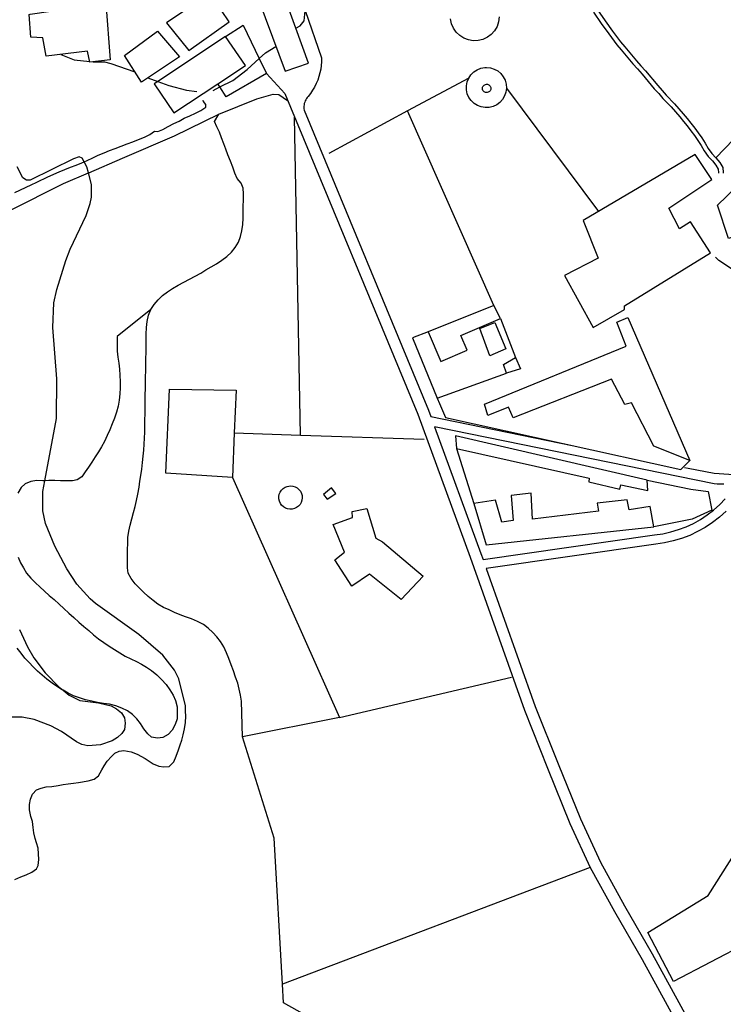
# Model space of a CAD drawing. Units: inches. Extents: x 674600 to 678323, y 4166058 to 4168445.
# Drawn here: x 674909 to 675212, y 4166838 to 4167262 of the extents above; entities that cross this region are included whole.
import ezdxf

# ---------------------------------------------------------------- set-up
doc = ezdxf.new("R2010")
doc.units = ezdxf.units.IN
doc.header["$MEASUREMENT"] = 0
doc.layers.add('Cartografia', color=7, linetype='Continuous')

msp = doc.modelspace()

# ---------------------------------------------------------------- linework, layer by layer
at = {"layer": 'Cartografia', "color": 7, "linetype": 'Continuous'}
for points in [[(675028.01, 4167257.82), (675002.93, 4167327.11), (674992.53, 4167322.37), (675023.42, 4167239.28), (675033.44, 4167242.83), (675028.01, 4167257.82)], [(675208.95, 4167202.07), (675309.06, 4167306.03)], [(674985.34, 4167280), (674977.23, 4167276.18), (674980.66, 4167265.8), (674972.28, 4167260.18), (674981.92, 4167248.25), (674999.29, 4167260.56), (674992.74, 4167270.52), (674989.6, 4167269.13), (674985.34, 4167280)], [(674946.14, 4167268.66), (674948.01, 4167244.26), (674939.35, 4167243.21), (674938.23, 4167247.91), (674920.43, 4167245.81), (674919.12, 4167253.63), (674913.85, 4167253.96), (674913.17, 4167263.81), (674913.65, 4167263.88), (674946.14, 4167268.66)], [(675028.01, 4167257.81), (675028.01, 4167257.82), (675029.84, 4167258.93), (675031.56, 4167260.95), (675031.99, 4167265.38)], [(675031.98, 4167265.42), (675039.12, 4167245.05), (675039.1, 4167243.41), (675038.98, 4167241.79), (675038.75, 4167240.17), (675038.42, 4167238.58), (675037.98, 4167237.01), (675037.44, 4167235.47), (675036.81, 4167233.97), (675036.07, 4167232.51), (675035.25, 4167231.11), (675034.33, 4167229.76), (675033.33, 4167228.48), (675032.94, 4167228.03), (675032.6, 4167227.55), (675032.3, 4167227.05), (675032.04, 4167226.52), (675031.83, 4167225.98), (675031.67, 4167225.41), (675031.55, 4167224.84), (675031.48, 4167224.26), (675031.47, 4167223.67), (675031.5, 4167223.09), (675031.59, 4167222.51), (675085.14, 4167093.4), (675086.16, 4167090.6), (675146.95, 4167078.17)], [(675156.24, 4167264.74), (675159.57, 4167259.81), (675162.77, 4167255.39), (675166.32, 4167250.73), (675168.11, 4167248.5), (675173.2, 4167242.51), (675175.11, 4167240.29), (675177.1, 4167238.11), (675182.39, 4167231.78), (675184.29, 4167229.7), (675186.07, 4167227.61), (675189.61, 4167223.95), (675191.47, 4167221.77), (675193.33, 4167219.73), (675194.96, 4167217.68), (675196.59, 4167215.77), (675198.19, 4167213.63), (675199.7, 4167211.59), (675201.18, 4167209.46), (675202.53, 4167207.36), (675203.84, 4167204.99), (675205.65, 4167202.59), (675207.44, 4167200.75), (675208.93, 4167198.86), (675209.93, 4167197.18), (675210.08, 4167195.68), (675210.08, 4167195.41)], [(675157.93, 4167265.82), (675161.21, 4167260.96), (675164.38, 4167256.59), (675167.9, 4167251.97), (675169.66, 4167249.78), (675174.72, 4167243.81), (675176.61, 4167241.62), (675178.61, 4167239.43), (675183.9, 4167233.1), (675185.79, 4167231.03), (675187.56, 4167228.96), (675191.1, 4167225.3), (675192.98, 4167223.1), (675194.86, 4167221.03), (675196.51, 4167218.96), (675198.16, 4167217.02), (675199.8, 4167214.83), (675201.33, 4167212.76), (675202.85, 4167210.58), (675204.25, 4167208.39), (675205.53, 4167206.09), (675207.18, 4167203.9), (675208.95, 4167202.07), (675210.59, 4167200), (675211.88, 4167197.82), (675212.08, 4167195.78), (675212.08, 4167195.42)], [(674997.71, 4167254.2), (675005.31, 4167259.13), (675012.27, 4167244.82), (675015.38, 4167238.41), (674997.97, 4167228.3), (674995.34, 4167232.53), (674994.45, 4167233.96), (674994.45, 4167233.96)], [(675115.62, 4167262.67), (675115.35, 4167260.58), (675114.66, 4167258.58), (675113.6, 4167256.76), (675112.19, 4167255.19), (675110.5, 4167253.93), (675108.59, 4167253.03), (675106.54, 4167252.53), (675104.43, 4167252.44), (675102.35, 4167252.78), (675100.38, 4167253.52), (675098.59, 4167254.64), (675097.06, 4167256.09), (675095.85, 4167257.82), (675095.01, 4167259.76), (675094.57, 4167261.82)], [(674968.38, 4167256.52), (674977.92, 4167245.56), (674961.53, 4167234.67), (674954.28, 4167246.08), (674968.38, 4167256.52)], [(674966.97, 4167233.85), (674975.51, 4167221.35), (674994.45, 4167233.96), (675006.3, 4167241.84), (674997.71, 4167254.2), (674968.63, 4167234.95), (674966.97, 4167233.85)], [(674926.76, 4167246.55), (674932.49, 4167244.25), (674939.29, 4167243.45)], [(674992.43, 4167231.07), (674995.34, 4167232.53), (675000.88, 4167235.29), (675007.08, 4167240.11), (675012.27, 4167244.82), (675014.88, 4167247.18), (675019.46, 4167249.92)], [(674940.78, 4167243.38), (674945.56, 4167243.31), (674948.31, 4167242.66), (674958.75, 4167239.03)], [(675015.38, 4167238.41), (675023.21, 4167229.7), (675080.49, 4167091.59), (675103.04, 4167030), (675126.44, 4166964.16), (675136.36, 4166939.25), (675146.04, 4166915.44), (675154.72, 4166896.45), (675165.21, 4166877.55), (675177.1, 4166856.83), (675197.83, 4166819.03), (675205.23, 4166809.07), (675215.81, 4166795.93), (675222.17, 4166788.74), (675223.45, 4166786.56), (675223.54, 4166784.63), (675222.69, 4166783.93), (675220.51, 4166783.24)], [(675110.08, 4167240.94), (675111.79, 4167240.76), (675113.44, 4167240.25), (675114.96, 4167239.43), (675116.28, 4167238.31), (675117.35, 4167236.96), (675118.13, 4167235.42), (675118.59, 4167233.76), (675118.71, 4167232.04), (675118.49, 4167230.33), (675117.93, 4167228.69), (675117.06, 4167227.2), (675115.91, 4167225.92), (675114.52, 4167224.89), (675112.96, 4167224.15), (675111.28, 4167223.74), (675109.56, 4167223.67), (675107.85, 4167223.94), (675106.24, 4167224.55), (675104.78, 4167225.47), (675103.53, 4167226.66), (675102.54, 4167228.07), (675101.85, 4167229.65), (675101.49, 4167231.34), (675101.47, 4167233.07), (675101.79, 4167234.76), (675102.45, 4167236.36), (675103.41, 4167237.79), (675104.64, 4167239.01), (675106.08, 4167239.96), (675107.68, 4167240.6), (675109.38, 4167240.91), (675110.08, 4167240.94)], [(674964.31, 4167236.51), (674968.63, 4167234.95), (674973.36, 4167233.24), (674981, 4167231.19), (674985.44, 4167230.54)], [(675102.45, 4167236.36), (675076.1, 4167222.2), (675042.16, 4167203.96)], [(675110.19, 4167233.74), (675110.54, 4167233.7), (675110.89, 4167233.59), (675111.2, 4167233.42), (675111.48, 4167233.19), (675111.7, 4167232.91), (675111.86, 4167232.59), (675111.96, 4167232.24), (675111.98, 4167231.88), (675111.94, 4167231.52), (675111.82, 4167231.18), (675111.64, 4167230.87), (675111.4, 4167230.61), (675111.11, 4167230.39), (675110.79, 4167230.24), (675110.44, 4167230.15), (675110.08, 4167230.14), (675109.72, 4167230.2), (675109.39, 4167230.32), (675109.08, 4167230.51), (675108.82, 4167230.76), (675108.61, 4167231.06), (675108.47, 4167231.38), (675108.4, 4167231.74), (675108.39, 4167232.1), (675108.46, 4167232.45), (675108.6, 4167232.78), (675108.8, 4167233.08), (675109.05, 4167233.33), (675109.35, 4167233.53), (675109.69, 4167233.66), (675110.19, 4167233.74)], [(675118.71, 4167232.04), (675158.34, 4167178.96)], [(674904.79, 4167179.34), (674928.03, 4167190.95), (674938.66, 4167195.52), (674938.88, 4167195.61), (674953.3, 4167201.81), (674975.79, 4167211.51), (674994.91, 4167220.79), (675011.22, 4167227.36), (675018.21, 4167229.4), (675020.73, 4167229.36), (675024.47, 4167226.65)], [(674906.96, 4167187.1), (674914.1, 4167190.34), (674916.52, 4167191.5), (674921.24, 4167193.82), (674926.08, 4167196.02), (674928.49, 4167196.94), (674931.03, 4167197.98), (674933.45, 4167198.9), (674935.86, 4167199.82), (674936.86, 4167200.27), (674936.93, 4167200.3), (674938.16, 4167200.86), (674940.58, 4167202.02), (674942.88, 4167203.18), (674945.42, 4167204.22), (674947.83, 4167205.14), (674950.25, 4167206.06), (674955.32, 4167208.01), (674957.86, 4167208.93), (674960.28, 4167209.97), (674962.81, 4167210.89), (674965.11, 4167212.05), (674967.18, 4167213.46), (674968.62, 4167213.43), (674970.79, 4167214.23), (674973.09, 4167215.52), (674975.51, 4167216.8), (674977.81, 4167217.84), (674979.99, 4167219.12), (674982.41, 4167220.16), (674984.83, 4167221.32), (674987.13, 4167222.36), (674989.2, 4167223.89), (674989.21, 4167224.97), (674988.28, 4167226.3), (674988.16, 4167226.79)], [(675113.3, 4167138.51), (675076.1, 4167222.2), (675076.1, 4167222.2)], [(675109.72, 4166789.43), (675022.77, 4166838.23), (675022.3, 4166846.24), (675018.68, 4166909.11), (675005.01, 4166952.67), (675004.55, 4166968.05), (675004.23, 4166970.69), (675003.68, 4166973.22), (675003, 4166975.87), (675002.08, 4166978.41), (675001.17, 4166981.07), (675000.13, 4166983.72), (674999.1, 4166986.38), (674998.18, 4166988.92), (674997.02, 4166991.46), (674995.62, 4166993.76), (674993.97, 4166995.83), (674992.2, 4166997.66), (674990.19, 4166999.49), (674988.18, 4167001.09), (674985.68, 4167002.33), (674983.06, 4167003.46), (674980.55, 4167004.34), (674978.17, 4167005.22), (674975.78, 4167006.22), (674973.4, 4167007.34), (674971.02, 4167008.46), (674968.64, 4167009.82), (674966.51, 4167011.41), (674964.38, 4167013.13), (674962.37, 4167014.97), (674960.6, 4167016.8), (674958.83, 4167018.63), (674957.06, 4167020.82), (674955.78, 4167023.12), (674955.46, 4167025.52), (674955.51, 4167028.16), (674955.55, 4167030.8), (674955.59, 4167033.32), (674955.64, 4167035.96), (674955.68, 4167038.6), (674956.09, 4167041.24), (674956.73, 4167043.87), (674957.38, 4167046.62), (674958.14, 4167049.37), (674958.79, 4167051.87), (674959.43, 4167054.5), (674959.96, 4167057.26), (674960.49, 4167060.25), (674960.89, 4167062.76), (674961.29, 4167065.28), (674961.7, 4167068.03), (674961.98, 4167070.79), (674962.27, 4167073.54), (674962.56, 4167076.18), (674962.72, 4167078.7), (674962.88, 4167081.33), (674962.92, 4167083.85), (674962.97, 4167086.73), (674963.01, 4167089.25), (674963.06, 4167091.77), (674963.11, 4167094.65), (674963.15, 4167097.17), (674963.2, 4167100.05), (674963.24, 4167102.57), (674963.28, 4167105.21), (674963.33, 4167107.73), (674963.37, 4167110.25), (674963.41, 4167112.89), (674963.46, 4167115.65), (674963.5, 4167118.17), (674963.54, 4167120.69), (674963.59, 4167123.45), (674963.63, 4167126.09), (674963.68, 4167128.97), (674963.96, 4167131.49), (674964.61, 4167134.24), (674965.61, 4167136.74), (674966.97, 4167138.88), (674968.68, 4167140.89), (674970.64, 4167142.78), (674972.7, 4167144.3), (674974.89, 4167145.83), (674977.31, 4167147.23), (674979.73, 4167148.51), (674982.28, 4167149.79), (674984.7, 4167151.06), (674987.12, 4167152.34), (674989.3, 4167153.75), (674991.49, 4167155.03), (674993.79, 4167156.43), (674996.1, 4167157.96), (674998.28, 4167159.6), (675000.24, 4167161.37), (675001.95, 4167163.38), (675003.31, 4167165.76), (675004.19, 4167168.14), (675004.83, 4167170.65), (675005.24, 4167173.29), (675005.28, 4167176.05), (675005.33, 4167178.69), (675005.37, 4167181.21), (675005.41, 4167183.85), (675005.46, 4167186.49), (675005.38, 4167189.01), (675004.45, 4167191.06), (675002.81, 4167193.13), (675001.77, 4167195.43), (675000.85, 4167197.97), (674999.81, 4167200.62), (674998.78, 4167203.28), (674997.86, 4167205.7), (674996.94, 4167208.11), (674996.02, 4167210.65), (674995.1, 4167213.07), (674994.06, 4167215.36), (674993.02, 4167217.66), (674994.91, 4167220.79)], [(675029.98, 4167082.66), (675027.42, 4167219.53)], [(674907.05, 4166891.29), (674909.52, 4166892.37), (674911.84, 4166893.23), (674914.35, 4166894.37), (674916.36, 4166895.86), (674917.01, 4166897.31), (674917.4, 4166899.82), (674917.22, 4166902.38), (674916.98, 4166904.75), (674916.39, 4166907.03), (674915.76, 4166908.95), (674915.19, 4166911.42), (674914.95, 4166913.61), (674914.55, 4166916.18), (674913.95, 4166918.43), (674913.32, 4166921.32), (674913.28, 4166923.61), (674913.7, 4166925.89), (674914.68, 4166927.95), (674916.27, 4166929.82), (674918.35, 4166930.65), (674920.5, 4166931.18), (674922.87, 4166931.38), (674925.7, 4166931.74), (674927.79, 4166932.12), (674929.9, 4166932.46), (674932.31, 4166932.73), (674934.43, 4166932.99), (674938.56, 4166933.78), (674941.13, 4166934.48), (674943.04, 4166935.85), (674944.46, 4166938.48), (674945.44, 4166940.25), (674946.73, 4166942.29), (674948.58, 4166944.23), (674950.08, 4166945.69), (674951.94, 4166946.48), (674953.99, 4166946.86), (674957.06, 4166946.24), (674959.72, 4166945.24), (674963.12, 4166943.4), (674964.84, 4166942.18), (674966.57, 4166941.06), (674969.07, 4166940.07), (674971.23, 4166939.73), (674973.52, 4166939.94), (674975.53, 4166941.97), (674976.51, 4166944.42), (674977.5, 4166947.1), (674978.2, 4166949.3), (674978.85, 4166951.29), (674979.45, 4166953.51), (674980.12, 4166956.19), (674980.5, 4166958.87), (674980.59, 4166961.57), (674980.57, 4166963.72), (674980.44, 4166966.09), (674977.56, 4166977.61), (674975.73, 4166981.37), (674970.67, 4166987.82), (674960.38, 4166996.75), (674941.76, 4167010.15), (674939.51, 4167012.11), (674933.74, 4167018.45), (674929.41, 4167025), (674924.29, 4167034.81), (674920.25, 4167044.6), (674919.02, 4167050.02), (674919.04, 4167058.3), (674919.92, 4167063.01), (674924.97, 4167089.77), (674925.02, 4167106.82), (674923.35, 4167128.93), (674923.77, 4167139.6), (674925.07, 4167145.34), (674929, 4167157.76), (674930.88, 4167162.65), (674937.72, 4167177.18), (674939.49, 4167182.31), (674940.02, 4167185.06), (674939.99, 4167190.47), (674938.66, 4167195.52), (674937.96, 4167198.18), (674936.86, 4167200.27), (674935.98, 4167201.94), (674934.67, 4167202.44), (674932.25, 4167201.64), (674913.61, 4167192.35), (674912.05, 4167192.37), (674910.51, 4167193.48), (674908.07, 4167198.2)], [(675206.58, 4167161.18), (675198.04, 4167174.53), (675193.31, 4167171.49), (675188.66, 4167180.33), (675207.23, 4167192.74), (675199.97, 4167203.42), (675151.72, 4167175.07), (675158.17, 4167158.88), (675143.76, 4167151.32), (675156.11, 4167128.91), (675169.56, 4167136.72), (675169.59, 4167138.28), (675206.58, 4167161.18)], [(675222.21, 4167169.8), (675214.36, 4167167.3), (675209.57, 4167181.66), (675225.79, 4167197.35), (675227.32, 4167195.64), (675217.03, 4167183.21), (675222.21, 4167169.8)], [(675195.39, 4167068.67), (675196.93, 4167068.46), (675208.17, 4167066.17), (675218.72, 4167065.55), (675223.23, 4167065.89), (675224.54, 4167065.95), (675227.19, 4167066.5), (675229.97, 4167067.18), (675232.38, 4167067.86), (675284.68, 4167087.62), (675291.4, 4167094.71), (675292.76, 4167096.85), (675293.16, 4167099.24), (675292.84, 4167101.77), (675291.78, 4167103.1), (675289.65, 4167104.82), (675210.25, 4167157.88), (675208.71, 4167159.23)], [(674965.61, 4167136.74), (674951.13, 4167125.1), (674951.12, 4167124.02), (674951.07, 4167121.26), (674951.03, 4167118.74), (674951.34, 4167116.22), (674951.78, 4167113.57), (674952.1, 4167111.04), (674952.29, 4167108.4), (674952.37, 4167105.64), (674952.32, 4167103), (674952.28, 4167100.36), (674951.99, 4167097.72), (674951.47, 4167095.09), (674950.83, 4167092.46), (674949.94, 4167089.95), (674948.94, 4167087.45), (674947.94, 4167084.95), (674946.82, 4167082.44), (674945.57, 4167079.82), (674944.33, 4167077.56), (674942.98, 4167075.43), (674941.62, 4167073.29), (674940.14, 4167071.03), (674938.79, 4167068.89), (674937.31, 4167066.76), (674935.83, 4167064.62), (674933.89, 4167063.34), (674931.85, 4167063.01), (674929.2, 4167062.93), (674926.68, 4167062.98), (674924.16, 4167063.02), (674921.64, 4167063.06), (674919.92, 4167063.01), (674919.12, 4167062.98), (674916.48, 4167063.03), (674913.96, 4167062.71), (674911.42, 4167061.67), (674909.71, 4167060.02), (674908.35, 4167057.64)], [(675085.03, 4167127.1), (675090.45, 4167114.29), (675101.82, 4167119.26), (675099.04, 4167125.55), (675116.21, 4167132.82), (675113.3, 4167138.51), (675085.03, 4167127.1)], [(675197.64, 4167071.68), (675182.14, 4167077.82), (675172.61, 4167096.46), (675169.72, 4167095.79), (675164.02, 4167106.69), (675121.61, 4167090.12), (675119.53, 4167094.72), (675110.71, 4167091.14), (675109.23, 4167095.97), (675170.26, 4167120.87), (675166.23, 4167131.26), (675171.06, 4167133.22), (675197.64, 4167071.68)], [(675116.21, 4167132.82), (675122.65, 4167116.03)], [(675111.62, 4167116.81), (675107.25, 4167128.53), (675113.66, 4167131.18), (675118.39, 4167119.82), (675111.62, 4167116.81)], [(675085.03, 4167127.1), (675078.2, 4167124.49), (675088.95, 4167098.49), (675089.91, 4167096.17)], [(675118.81, 4167109.25), (675117.44, 4167112.99), (675122.65, 4167116.03), (675124.73, 4167111.19), (675118.81, 4167109.25)], [(675088.92, 4167098.48), (675088.95, 4167098.49), (675118.81, 4167109.25)], [(675000.68, 4167064.31), (674972.02, 4167066.23), (674973.59, 4167102.45), (675002.27, 4167101.97), (675001.49, 4167083.59), (675000.68, 4167064.31)], [(675089.91, 4167096.17), (675092.45, 4167090.25), (675193.85, 4167067.78), (675197.64, 4167071.68)], [(675212.27, 4167061.44), (675210.9, 4167061.45), (675209.53, 4167061.5), (675208.17, 4167061.59), (675087.77, 4167086.19), (675107.74, 4167031.69), (675108.68, 4167029.04), (675182.46, 4167039.65), (675186.05, 4167040.16), (675189.45, 4167040.92), (675192.8, 4167041.92), (675196.07, 4167043.15), (675199.22, 4167044.63), (675202.28, 4167046.33), (675205.18, 4167048.24), (675207.95, 4167050.38), (675210.55, 4167052.7), (675212.98, 4167055.21)], [(675001.49, 4167083.59), (675001.49, 4167083.59), (675029.98, 4167082.66), (675083.29, 4167080.92)], [(675179.25, 4167063.23), (675096.83, 4167082.32), (675097.26, 4167076.81), (675154.39, 4167064.15), (675154.21, 4167062.44), (675167.52, 4167059.38), (675167.98, 4167061.25), (675179.59, 4167058.8), (675179.25, 4167063.23)], [(675097.26, 4167076.81), (675104.69, 4167053.21)], [(675000.68, 4167064.31), (675046.8, 4166960.97), (675005.01, 4166952.67)], [(675025.74, 4167060.76), (675026.74, 4167060.66), (675027.7, 4167060.36), (675028.58, 4167059.87), (675029.35, 4167059.23), (675029.98, 4167058.44), (675030.43, 4167057.54), (675030.7, 4167056.57), (675030.77, 4167055.56), (675030.64, 4167054.57), (675030.32, 4167053.61), (675029.81, 4167052.74), (675029.14, 4167051.99), (675028.33, 4167051.39), (675027.42, 4167050.96), (675026.44, 4167050.72), (675025.43, 4167050.68), (675024.44, 4167050.84), (675023.5, 4167051.2), (675022.64, 4167051.73), (675021.91, 4167052.43), (675021.34, 4167053.25), (675020.94, 4167054.17), (675020.72, 4167055.16), (675020.71, 4167056.17), (675020.9, 4167057.15), (675021.29, 4167058.09), (675021.85, 4167058.92), (675022.56, 4167059.63), (675023.4, 4167060.18), (675024.34, 4167060.56), (675025.74, 4167060.76)], [(675039.92, 4167057.05), (675041.57, 4167055.1), (675045.21, 4167057.44), (675043.33, 4167059.87), (675039.92, 4167057.05)], [(675179.25, 4167063.23), (675198.15, 4167059.31), (675205.57, 4167058.34), (675207.12, 4167050.28), (675198.65, 4167046.46), (675182.15, 4167043.18)], [(675104.69, 4167053.21), (675109.99, 4167035.39), (675182.15, 4167043.18), (675180.59, 4167051.83), (675171.62, 4167050.49), (675170.68, 4167054.76), (675157.78, 4167053.26), (675158.3, 4167049.9), (675129.99, 4167046.41), (675129.39, 4167057.62), (675120.7, 4167056.64), (675121.62, 4167045.86), (675116.66, 4167045.15), (675113.99, 4167054.58), (675104.69, 4167053.21)], [(675065.38, 4167036.69), (675082.9, 4167021.88), (675073.37, 4167011.84), (675059.75, 4167022.75), (675052.1, 4167017.59), (675044.85, 4167028.88), (675048.99, 4167032.29), (675044.15, 4167044.13), (675052.36, 4167047.12), (675052.28, 4167049.76), (675058.55, 4167051.09), (675062.41, 4167038.31), (675065.38, 4167036.69)], [(675213.33, 4167049.82), (675210.51, 4167047.3), (675207.51, 4167044.99), (675204.36, 4167042.91), (675201.05, 4167041.07), (675197.63, 4167039.47), (675194.09, 4167038.13), (675190.46, 4167037.05), (675186.77, 4167036.23), (675183.03, 4167035.7), (675110.04, 4167025.2), (675131.15, 4166965.83), (675140.99, 4166941.11), (675150.63, 4166917.42), (675159.18, 4166898.7), (675169.56, 4166880), (675181.46, 4166859.27), (675202.04, 4166821.73)], [(674908.37, 4167030.04), (674909.41, 4167027.62), (674910.69, 4167025.43), (674912.09, 4167023.25), (674913.86, 4167021.06), (674915.86, 4167018.99), (674917.75, 4167017.27), (674919.76, 4167015.44), (674921.77, 4167013.61), (674923.9, 4167011.77), (674926.03, 4167009.81), (674928.16, 4167007.98), (674930.29, 4167006.02), (674932.42, 4167004.06), (674934.54, 4167002.11), (674936.67, 4167000.27), (674938.8, 4166998.44), (674940.93, 4166996.6), (674943.06, 4166994.88), (674945.32, 4166993.29), (674947.57, 4166991.69), (674949.95, 4166990.33), (674952.21, 4166988.85), (674954.58, 4166987.49), (674956.96, 4166986.25), (674959.35, 4166985.13), (674961.61, 4166984.01), (674963.74, 4166982.65), (674965.88, 4166981.3), (674968.13, 4166979.46), (674970.14, 4166977.38), (674972.14, 4166975.31), (674973.79, 4166973), (674975.19, 4166970.7), (674976.23, 4166968.4), (674976.9, 4166965.63), (674976.98, 4166962.99), (674976.94, 4166960.47), (674976.05, 4166957.96), (674974.81, 4166955.58), (674973.1, 4166953.69), (674970.8, 4166952.41), (674968.39, 4166952.09), (674965.88, 4166952.61), (674964.22, 4166953.96), (674962.58, 4166956.15), (674961.06, 4166958.45), (674959.53, 4166960.52), (674957.64, 4166962.35), (674955.51, 4166963.83), (674953.13, 4166965.07), (674950.5, 4166966.07), (674947.75, 4166966.72), (674945.12, 4166967.12), (674942.61, 4166967.52), (674940.09, 4166968.05), (674937.46, 4166968.69), (674934.84, 4166969.46), (674932.21, 4166970.34), (674929.95, 4166971.46), (674927.76, 4166972.76), (674927.45, 4166972.94), (674925.31, 4166974.3), (674923.06, 4166975.77), (674920.81, 4166977.49), (674918.8, 4166979.21), (674916.79, 4166981.04), (674914.9, 4166982.87), (674913.13, 4166984.7), (674911.36, 4166986.65), (674909.71, 4166988.72), (674908.07, 4166990.91)], [(674909.04, 4166998.94), (674912.4, 4166991.44), (674915.2, 4166986.71), (674920.13, 4166980.26), (674926.03, 4166974.16), (674927.76, 4166972.76), (674930.41, 4166970.61), (674935.06, 4166968.37), (674943.08, 4166967.28), (674948.46, 4166965.99), (674950.84, 4166964.75), (674952.97, 4166963.03), (674954.26, 4166960.85), (674954.58, 4166958.56), (674954.17, 4166955.81), (674953.06, 4166954.15), (674951.23, 4166952.38), (674948.93, 4166950.97), (674943.86, 4166949.26), (674938.45, 4166948.87), (674935.82, 4166949.39), (674933.56, 4166950.51), (674927.15, 4166955.06), (674922.51, 4166957.42), (674915.35, 4166960.18), (674910.09, 4166961.11), (674904.45, 4166961.2)], [(675046.8, 4166960.97), (675120.96, 4166978.45)], [(675338.99, 4166962.85), (675358.38, 4166916.67), (675373.58, 4166871.05), (675311.95, 4166838.96), (675286.27, 4166897.3), (675190.63, 4166847.36), (675179.63, 4166868.47), (675205.61, 4166884.39), (675233.15, 4166927.9)], [(675154.72, 4166896.45), (675022.3, 4166846.24), (675022.3, 4166846.23)]]:
    msp.add_lwpolyline(points, dxfattribs=at)

doc.saveas('drawing.dxf')
